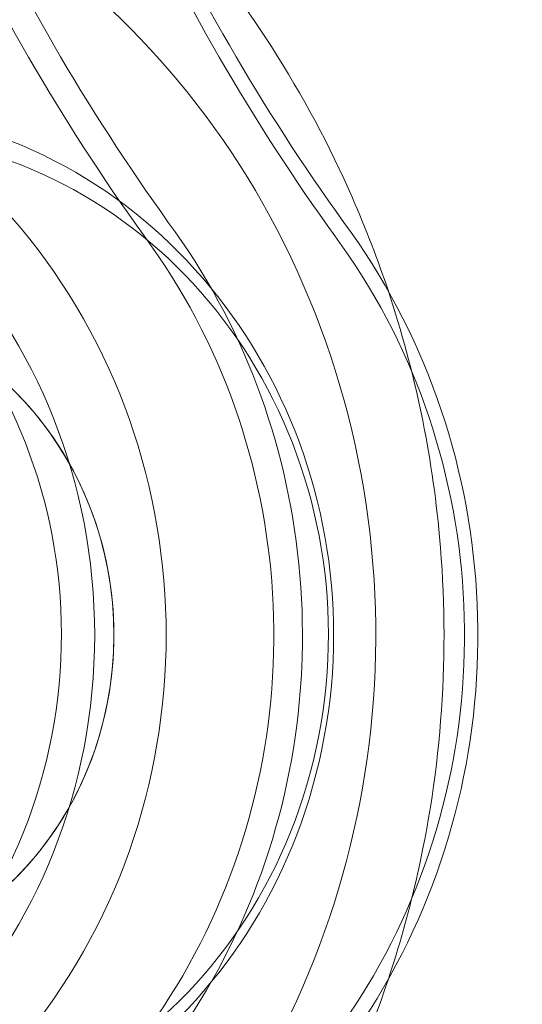
# Model space of a CAD drawing. Units: millimetres. Extents: x -1246 to 6789, y -1587 to 4043.
# Drawn here: x 402 to 407, y 1549 to 1558 of the extents above; entities that cross this region are included whole.
import ezdxf

# ---------------------------------------------------------------- set-up
doc = ezdxf.new("R2010")
doc.units = ezdxf.units.MM
doc.header["$MEASUREMENT"] = 0

msp = doc.modelspace()

# ---------------------------------------------------------------- linework, layer by layer
at = {"color": 0, "linetype": 'Continuous', "lineweight": 0}
for centre, major_axis, start_param, end_param in [((398.6075, 1552.7237), (0, 7.5), -2.351453, -0.036156), ((417.9543, 1567.9462), (0, -18.9659), -1.121476, -0.91812), ((419.596, 1567.9462), (0, -19.1659), -1.121476, -0.918053), ((398.6075, 1552.7237), (0, -5.5), -0.61874, 3.760333), ((400.9332, 1552.7237), (0, -6), -2.568225, 2.236187), ((399.2915, 1552.7237), (0, -5.8), -2.568225, 2.236407), ((398.6075, 1552.7237), (0, -4.5), -3.31727, 2.965915), ((400.4886, 1552.7237), (0, -3), -3.31727, 2.965915)]:
    msp.add_ellipse(centre, major_axis=major_axis, ratio=0.939692, start_param=start_param, end_param=end_param, dxfattribs=at)
at = {"color": 0, "linetype": 'Continuous', "lineweight": 0, "extrusion": (0, 0, -1)}
for centre, major_axis, start_param, end_param in [((419.5276, 1567.9462), (0, 18.9659), -2.223473, -2.020116), ((417.8859, 1567.9462), (0, 19.1659), -2.223539, -2.020116), ((398.4364, 1552.7237), (0, -5), -4.712389, 1.570796), ((401.0016, 1552.7237), (0, -5.8), -2.236407, 2.568225), ((401.0016, 1552.7237), (0, 4.5), 0.175678, 6.458863), ((400.8306, 1552.7237), (0, 4.7321), 0.28175, 6.310661), ((399.3599, 1552.7237), (0, -6), -2.236187, 0), ((400.4886, 1552.7237), (0, 3), 0.154613, 6.437798)]:
    msp.add_ellipse(centre, major_axis=major_axis, ratio=0.939692, start_param=start_param, end_param=end_param, dxfattribs=at)
at = {"color": 0, "linetype": 'Continuous', "lineweight": 0}
for points, knots in [([(405.7684, 1555.8098), (405.6744, 1556.0925), (405.5672, 1556.3719), (405.0375, 1557.582), (404.4748, 1558.4665), (403.7699, 1559.2515)], [1.9107241, 1.9107241, 1.9107241, 1.9107241, 2.0067378, 2.0067378, 2.3333996, 2.3333996, 2.3333996, 2.3333996]), ([(405.7684, 1549.6376), (405.8639, 1549.9251), (405.9458, 1550.2161), (406.2499, 1551.5258), (406.3213, 1552.571), (406.1605, 1554.3509), (406.0072, 1555.0912), (405.7684, 1555.8098)], [1.2308685, 1.2308685, 1.2308685, 1.2308685, 1.3285102, 1.3285102, 1.666667, 1.666667, 1.9107241, 1.9107241, 1.9107241, 1.9107241]), ([(402.8994, 1545.3408), (403.6833, 1546.0196), (404.3429, 1546.8115), (405.2389, 1548.2953), (405.5421, 1548.9567), (405.7684, 1549.6376)], [0.6830513, 0.6830513, 0.6830513, 0.6830513, 0.9996452, 0.9996452, 1.2308685, 1.2308685, 1.2308685, 1.2308685])]:
    msp.add_open_spline(points, degree=3, knots=knots, dxfattribs=at)

doc.saveas('drawing.dxf')
